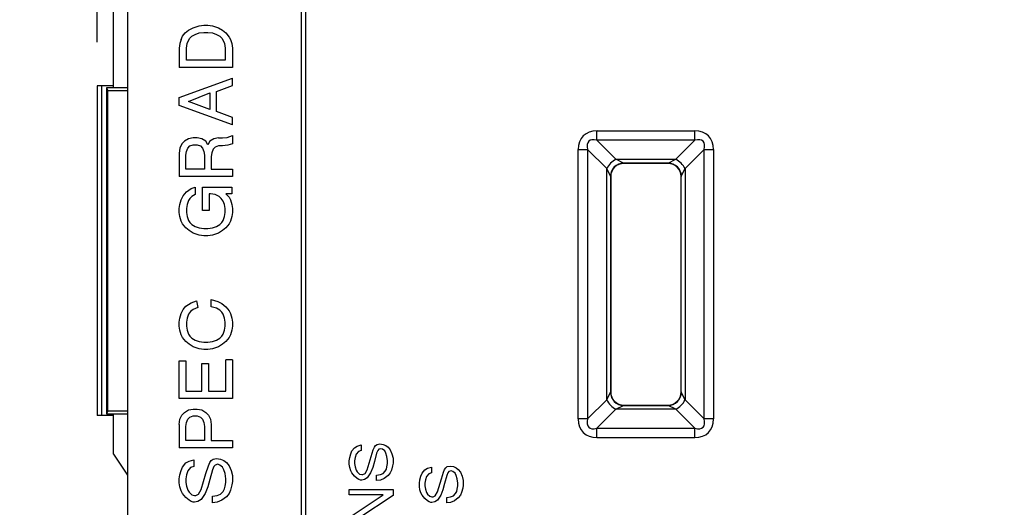
# Model space of a CAD drawing. Units: inches. Extents: x 0 to 17, y 0 to 11.
# Drawn here: x 2.3 to 3.4, y 6.5 to 7 of the extents above; entities that cross this region are included whole.
import ezdxf

# ---------------------------------------------------------------- set-up
doc = ezdxf.new("R2010")
doc.units = ezdxf.units.IN
doc.header["$MEASUREMENT"] = 0
doc.layers.add('FORMAT', color=7, linetype='Continuous')
doc.styles.add('SLDTEXTSTYLE0', font='TXT', dxfattribs={"width": 0.605})
doc.dimstyles.new('SLDDIMSTYLE0', dxfattribs={"dimtxt": 0.125, "dimasz": 0.13, "dimexe": 0, "dimexo": 0.0625, "dimgap": 0.03125, "dimtad": 0, "dimrnd": 1e-09, "dimzin": 12, "dimdsep": 46, "dimtxsty": 'SLDTEXTSTYLE0', "dimsah": 1, "dimcen": 0.09, "dimadec": 0, "dimazin": 3, "dimtfac": 1, "dimtofl": 0, "dimtmove": 0, "dimatfit": 3, "dimfxl": 0, "dimfrac": 2, "dimtolj": 1, "dimtzin": 12, "dimarcsym": 0})

# ---------------------------------------------------------------- blocks, each defined once
blk = doc.blocks.new('_D')
at = {"layer": 'FORMAT', "color": 7}
for p, q in [((2.3921, 7.0083), (2.3921, 9.3392)), ((4.1421, 7.0083), (4.1421, 9.3392)), ((2.3921, 9.2142), (2.808, 9.2142)), ((2.9702, 9.214), (2.9273, 9.214)), ((2.9273, 9.214), (2.9273, 9.0222)), ((3.5905, 9.214), (3.6335, 9.214)), ((3.6335, 9.214), (3.6335, 9.0222)), ((4.1421, 9.2142), (3.7528, 9.2142)), ((2.9273, 9.0222), (2.9702, 9.0222)), ((3.6335, 9.0222), (3.5905, 9.0222))]:
    blk.add_line(p, q, dxfattribs=at)
for points in [[(2.3921, 9.2142), (2.5221, 9.1942), (2.5221, 9.2342)], [(4.1421, 9.2142), (4.0121, 9.2342), (4.0121, 9.1942)]]:
    blk.add_solid(points, dxfattribs=at)
at = {"layer": 'FORMAT', "color": 7, "char_height": 0.125, "attachment_point": 1, "style": 'SLDTEXTSTYLE0'}
for s, insert in [('1.74in', (3.0465, 9.4038)), ('44.2mm', (2.9702, 9.1833))]:
    blk.add_mtext(s, dxfattribs=dict(at, insert=insert))
blk = doc.blocks.new('_D_3')
at = {"layer": 'FORMAT', "color": 7}
for p, q in [((3.2166, 7.9958), (1.849, 7.9958)), ((1.974, 7.9958), (1.974, 6.6436)), ((1.9741, 6.4814), (1.9741, 6.5243)), ((1.9741, 6.5243), (2.166, 6.5243)), ((2.166, 6.5243), (2.166, 6.4814)), ((1.9741, 5.861), (1.9741, 5.8181)), ((2.166, 5.8181), (2.166, 5.861)), ((1.9741, 5.8181), (2.166, 5.8181)), ((1.974, 4.1838), (1.974, 5.6988)), ((3.2166, 4.1838), (1.849, 4.1838))]:
    blk.add_line(p, q, dxfattribs=at)
for points in [[(1.974, 7.9958), (1.954, 7.8658), (1.994, 7.8658)], [(1.974, 4.1838), (1.994, 4.3138), (1.954, 4.3138)]]:
    blk.add_solid(points, dxfattribs=at)
at = {"layer": 'FORMAT', "color": 7, "char_height": 0.125, "attachment_point": 1, "rotation": 90, "style": 'SLDTEXTSTYLE0'}
for s, insert in [('96.8mm', (2.0049, 5.861)), ('3.81in', (1.7844, 5.9373))]:
    blk.add_mtext(s, dxfattribs=dict(at, insert=insert))
blk = doc.blocks.new('_D_5')
at = {"layer": 'FORMAT', "color": 7}
for p, q in [((3.3115, 7.6977), (4.9521, 7.6977)), ((4.8271, 7.6977), (4.8271, 6.5443)), ((4.8272, 6.382), (4.8272, 6.4249)), ((4.8272, 6.4249), (5.0191, 6.4249)), ((5.0191, 6.4249), (5.0191, 6.382)), ((4.8272, 5.7617), (4.8272, 5.7187)), ((5.0191, 5.7187), (5.0191, 5.7617)), ((4.8272, 5.7187), (5.0191, 5.7187)), ((4.8271, 4.4432), (4.8271, 5.5994)), ((3.3566, 4.4432), (4.9521, 4.4432))]:
    blk.add_line(p, q, dxfattribs=at)
for points in [[(4.8271, 7.6977), (4.8071, 7.5677), (4.8471, 7.5677)], [(4.8271, 4.4432), (4.8471, 4.5732), (4.8071, 4.5732)]]:
    blk.add_solid(points, dxfattribs=at)
at = {"layer": 'FORMAT', "color": 7, "char_height": 0.125, "attachment_point": 1, "rotation": 90, "style": 'SLDTEXTSTYLE0'}
for s, insert in [('83.1mm', (4.8579, 5.7617)), ('3.27in', (4.6375, 5.8379))]:
    blk.add_mtext(s, dxfattribs=dict(at, insert=insert))

msp = doc.modelspace()

# ---------------------------------------------------------------- linework, layer by layer
at = {"color": 7, "linetype": 'Continuous', "lineweight": 25}
for p, q in [((2.6249, 4.881), (2.6249, 7.2952)), ((2.6298, 4.8859), (2.6298, 7.2927)), ((2.4267, 7.0835), (2.4267, 6.4272)), ((2.4109, 6.9562), (2.4109, 7.0736)), ((2.4924, 7.0186), (2.4962, 7.0216)), ((2.4962, 7.0216), (2.5015, 7.0246)), ((2.5015, 7.0246), (2.5083, 7.0269)), ((2.5083, 7.0269), (2.5136, 7.0276)), ((2.5136, 7.0276), (2.5181, 7.0276)), ((2.5181, 7.0276), (2.5234, 7.0269)), ((2.5234, 7.0269), (2.5302, 7.0246)), ((2.5302, 7.0246), (2.5347, 7.0216)), ((2.5347, 7.0216), (2.5385, 7.0186)), ((2.4878, 7.011), (2.4863, 7.0065)), ((2.4878, 7.011), (2.4894, 7.0148)), ((2.4894, 7.0148), (2.4924, 7.0186)), ((2.4947, 7.0065), (2.4962, 7.0102)), ((2.4962, 7.0102), (2.4977, 7.0125)), ((2.4977, 7.0125), (2.4999, 7.0148)), ((2.4999, 7.0148), (2.5037, 7.017)), ((2.5037, 7.017), (2.5083, 7.0186)), ((2.5083, 7.0186), (2.5136, 7.0193)), ((2.5136, 7.0193), (2.5181, 7.0193)), ((2.5181, 7.0193), (2.5234, 7.0186)), ((2.5234, 7.0186), (2.5279, 7.017)), ((2.5279, 7.017), (2.5317, 7.0148)), ((2.5317, 7.0148), (2.534, 7.0125)), ((2.534, 7.0125), (2.5355, 7.0102)), ((2.5355, 7.0102), (2.537, 7.0065)), ((2.5385, 7.0186), (2.5423, 7.014)), ((2.5423, 7.014), (2.5438, 7.011)), ((2.5438, 7.011), (2.5453, 7.0065)), ((2.4863, 7.0065), (2.4856, 7.0012)), ((2.4856, 7.0012), (2.4856, 6.9792)), ((2.4939, 7.0012), (2.4947, 7.0065)), ((2.4939, 6.9876), (2.4939, 7.0012)), ((2.537, 7.0065), (2.5378, 7.0012)), ((2.5378, 7.0012), (2.5378, 6.9876)), ((2.5453, 7.0065), (2.5461, 7.0012)), ((2.5461, 7.0012), (2.5461, 6.9792)), ((2.5378, 6.9876), (2.4939, 6.9876)), ((2.5461, 6.9792), (2.4856, 6.9792)), ((2.4856, 6.9452), (2.5461, 6.9671)), ((2.5461, 6.9588), (2.5461, 6.9671)), ((2.3921, 6.9583), (2.3921, 6.5833)), ((2.3971, 6.9583), (2.3921, 6.9583)), ((2.3971, 6.9583), (2.3971, 6.5833)), ((2.4109, 6.9583), (2.3971, 6.9583)), ((2.4027, 6.9562), (2.4041, 6.9533)), ((2.4109, 6.9562), (2.4027, 6.9562)), ((2.4027, 6.9562), (2.4027, 6.5854)), ((2.4041, 6.9533), (2.4267, 6.9533)), ((2.4041, 6.5883), (2.4041, 6.9533)), ((2.4267, 6.9562), (2.4109, 6.9562)), ((2.5279, 6.952), (2.5461, 6.9588)), ((2.4856, 6.9361), (2.4856, 6.9452)), ((2.4962, 6.9407), (2.5204, 6.9505)), ((2.5204, 6.9505), (2.5204, 6.9316)), ((2.5279, 6.9293), (2.5279, 6.952)), ((2.5461, 6.9142), (2.4856, 6.9361)), ((2.5204, 6.9316), (2.4962, 6.9407)), ((2.5461, 6.9225), (2.5279, 6.9293)), ((2.5461, 6.9142), (2.5461, 6.9225)), ((2.4962, 6.8983), (2.4916, 6.8953)), ((2.5015, 6.8991), (2.4962, 6.8983)), ((2.506, 6.8991), (2.5015, 6.8991)), ((2.5113, 6.8983), (2.506, 6.8991)), ((2.5158, 6.8953), (2.5113, 6.8983)), ((2.5249, 6.8983), (2.5204, 6.8953)), ((2.5302, 6.8991), (2.5249, 6.8983)), ((2.5302, 6.8991), (2.5347, 6.8991)), ((2.5347, 6.8991), (2.54, 6.8998)), ((2.54, 6.8998), (2.5461, 6.9021)), ((2.5461, 6.9021), (2.5461, 6.8923)), ((2.9613, 6.9072), (3.0728, 6.9072)), ((2.9613, 6.8965), (2.9613, 6.9072)), ((3.0728, 6.8965), (2.9613, 6.8965)), ((2.9613, 6.8965), (2.983, 6.8749)), ((3.0511, 6.8749), (3.0728, 6.8965)), ((3.0728, 6.8965), (3.0728, 6.9072)), ((2.4863, 6.8877), (2.4856, 6.8817)), ((2.4886, 6.8923), (2.4863, 6.8877)), ((2.4916, 6.8953), (2.4886, 6.8923)), ((2.4939, 6.8839), (2.4954, 6.8877)), ((2.4954, 6.8877), (2.4977, 6.89)), ((2.4977, 6.89), (2.5015, 6.8915)), ((2.5015, 6.8915), (2.506, 6.8915)), ((2.506, 6.8915), (2.5098, 6.89)), ((2.5098, 6.89), (2.512, 6.8877)), ((2.512, 6.8877), (2.5136, 6.8839)), ((2.5181, 6.8915), (2.5158, 6.8953)), ((2.5204, 6.8953), (2.5181, 6.8915)), ((2.5241, 6.8862), (2.5226, 6.8824)), ((2.5264, 6.8885), (2.5241, 6.8862)), ((2.5302, 6.89), (2.5264, 6.8885)), ((2.5347, 6.89), (2.5302, 6.89)), ((2.5408, 6.8908), (2.5347, 6.89)), ((2.5461, 6.8923), (2.5408, 6.8908)), ((2.94, 6.5795), (2.94, 6.8859)), ((2.94, 6.8859), (2.9507, 6.8859)), ((2.9507, 6.8859), (2.9507, 6.5795)), ((2.9724, 6.8642), (2.9507, 6.8859)), ((3.0834, 6.8859), (3.0617, 6.8642)), ((3.0834, 6.8859), (3.0941, 6.8859)), ((3.0834, 6.5795), (3.0834, 6.8859)), ((3.0941, 6.8859), (3.0941, 6.5795)), ((2.4856, 6.8817), (2.4856, 6.8552)), ((2.4931, 6.8794), (2.4939, 6.8839)), ((2.4931, 6.8635), (2.4931, 6.8794)), ((2.5136, 6.8839), (2.5143, 6.8794)), ((2.5143, 6.8794), (2.5143, 6.8635)), ((2.5226, 6.8824), (2.5219, 6.8779)), ((2.5219, 6.8779), (2.5219, 6.8635)), ((2.983, 6.8749), (3.0511, 6.8749)), ((2.9917, 6.8705), (2.983, 6.8749)), ((3.0424, 6.8705), (3.0511, 6.8749)), ((2.5143, 6.8635), (2.4931, 6.8635)), ((2.5219, 6.8635), (2.5461, 6.8635)), ((2.5461, 6.8635), (2.5461, 6.8552)), ((2.9724, 6.6011), (2.9724, 6.8642)), ((2.9767, 6.8555), (2.9724, 6.8642)), ((3.0424, 6.8705), (2.9917, 6.8705)), ((2.9917, 6.8705), (2.992, 6.8702)), ((3.0421, 6.8702), (2.992, 6.8702)), ((3.0421, 6.8702), (3.0424, 6.8705)), ((3.0574, 6.8555), (3.0617, 6.8642)), ((3.0617, 6.8642), (3.0617, 6.6011)), ((2.5461, 6.8552), (2.4856, 6.8552)), ((2.9767, 6.8555), (2.9767, 6.6098)), ((2.977, 6.8552), (2.9767, 6.8555)), ((2.977, 6.8552), (2.977, 6.6101)), ((3.0574, 6.8555), (3.0571, 6.8552)), ((3.0571, 6.6101), (3.0571, 6.8552)), ((3.0574, 6.6098), (3.0574, 6.8555)), ((2.4939, 6.8378), (2.4992, 6.8416)), ((2.4992, 6.8416), (2.5037, 6.8431)), ((2.5037, 6.8431), (2.5037, 6.8348)), ((2.512, 6.8166), (2.512, 6.8431)), ((2.512, 6.8431), (2.5453, 6.8431)), ((2.5453, 6.8431), (2.5453, 6.8355)), ((2.4878, 6.8287), (2.4901, 6.8333)), ((2.4901, 6.8333), (2.4939, 6.8378)), ((2.4977, 6.8303), (2.4962, 6.828)), ((2.4999, 6.8325), (2.4977, 6.8303)), ((2.5037, 6.8348), (2.4999, 6.8325)), ((2.5211, 6.8355), (2.5196, 6.8355)), ((2.5196, 6.8355), (2.5196, 6.8166)), ((2.5264, 6.8348), (2.5211, 6.8355)), ((2.531, 6.8325), (2.5264, 6.8348)), ((2.5332, 6.8303), (2.531, 6.8325)), ((2.5355, 6.8272), (2.5332, 6.8303)), ((2.5453, 6.8355), (2.5385, 6.8355)), ((2.5385, 6.8355), (2.5423, 6.8318)), ((2.5423, 6.8318), (2.5438, 6.8287)), ((2.4856, 6.8189), (2.4863, 6.8234)), ((2.4856, 6.8144), (2.4856, 6.8189)), ((2.4863, 6.8234), (2.4878, 6.8287)), ((2.4947, 6.8234), (2.4939, 6.8189)), ((2.4939, 6.8189), (2.4939, 6.8144)), ((2.4962, 6.828), (2.4947, 6.8234)), ((2.537, 6.8234), (2.5355, 6.8272)), ((2.5378, 6.8189), (2.537, 6.8234)), ((2.5378, 6.8144), (2.5378, 6.8189)), ((2.5438, 6.8287), (2.5453, 6.8234)), ((2.5453, 6.8234), (2.5461, 6.8189)), ((2.5461, 6.8189), (2.5461, 6.8144)), ((2.4863, 6.8098), (2.4856, 6.8144)), ((2.4878, 6.8045), (2.4863, 6.8098)), ((2.4939, 6.8144), (2.4947, 6.8098)), ((2.4947, 6.8098), (2.4962, 6.8053)), ((2.5196, 6.8166), (2.512, 6.8166)), ((2.5355, 6.8053), (2.537, 6.8098)), ((2.537, 6.8098), (2.5378, 6.8144)), ((2.5453, 6.8098), (2.5438, 6.8045)), ((2.5461, 6.8144), (2.5453, 6.8098)), ((2.4894, 6.8015), (2.4878, 6.8045)), ((2.4931, 6.797), (2.4894, 6.8015)), ((2.4969, 6.794), (2.4931, 6.797)), ((2.4962, 6.8053), (2.4977, 6.803)), ((2.4977, 6.803), (2.4999, 6.8008)), ((2.4999, 6.8008), (2.5037, 6.7985)), ((2.5037, 6.7985), (2.5083, 6.797)), ((2.5083, 6.797), (2.5136, 6.7962)), ((2.5136, 6.7962), (2.5181, 6.7962)), ((2.5181, 6.7962), (2.5234, 6.797)), ((2.5234, 6.797), (2.5279, 6.7985)), ((2.5279, 6.7985), (2.5317, 6.8008)), ((2.5317, 6.8008), (2.534, 6.803)), ((2.534, 6.803), (2.5355, 6.8053)), ((2.5385, 6.797), (2.5347, 6.794)), ((2.5423, 6.8015), (2.5385, 6.797)), ((2.5438, 6.8045), (2.5423, 6.8015)), ((2.5015, 6.7909), (2.4969, 6.794)), ((2.5083, 6.7887), (2.5015, 6.7909)), ((2.5136, 6.7879), (2.5083, 6.7887)), ((2.5181, 6.7879), (2.5136, 6.7879)), ((2.5234, 6.7887), (2.5181, 6.7879)), ((2.5302, 6.7909), (2.5234, 6.7887)), ((2.5347, 6.794), (2.5302, 6.7909)), ((2.4901, 6.704), (2.4931, 6.7077)), ((2.4931, 6.7077), (2.4992, 6.7115)), ((2.4992, 6.7115), (2.5052, 6.7138)), ((2.5068, 6.7062), (2.5015, 6.704)), ((2.5052, 6.7138), (2.5068, 6.7062)), ((2.5219, 6.707), (2.5219, 6.7153)), ((2.5219, 6.7153), (2.5294, 6.713)), ((2.5279, 6.7055), (2.5219, 6.707)), ((2.5294, 6.713), (2.534, 6.7108)), ((2.534, 6.7108), (2.5385, 6.707)), ((2.5385, 6.707), (2.5423, 6.7024)), ((2.4863, 6.6941), (2.4878, 6.6994)), ((2.4878, 6.6994), (2.4901, 6.704)), ((2.4962, 6.6987), (2.4947, 6.6941)), ((2.4984, 6.7017), (2.4962, 6.6987)), ((2.5015, 6.704), (2.4984, 6.7017)), ((2.5317, 6.7032), (2.5279, 6.7055)), ((2.534, 6.7009), (2.5317, 6.7032)), ((2.5355, 6.6987), (2.534, 6.7009)), ((2.537, 6.6941), (2.5355, 6.6987)), ((2.5423, 6.7024), (2.5438, 6.6994)), ((2.5438, 6.6994), (2.5453, 6.6941)), ((2.4856, 6.6896), (2.4863, 6.6941)), ((2.4856, 6.6851), (2.4856, 6.6896)), ((2.4863, 6.6805), (2.4856, 6.6851)), ((2.4947, 6.6941), (2.4939, 6.6896)), ((2.4939, 6.6896), (2.4939, 6.6851)), ((2.4939, 6.6851), (2.4947, 6.6805)), ((2.5378, 6.6896), (2.537, 6.6941)), ((2.537, 6.6805), (2.5378, 6.6851)), ((2.5378, 6.6851), (2.5378, 6.6896)), ((2.5453, 6.6941), (2.5461, 6.6896)), ((2.5461, 6.6851), (2.5453, 6.6805)), ((2.5461, 6.6896), (2.5461, 6.6851)), ((2.4878, 6.6752), (2.4863, 6.6805)), ((2.4894, 6.6722), (2.4878, 6.6752)), ((2.4931, 6.6677), (2.4894, 6.6722)), ((2.4947, 6.6805), (2.4962, 6.676)), ((2.4962, 6.676), (2.4977, 6.6737)), ((2.4977, 6.6737), (2.4999, 6.6714)), ((2.5317, 6.6714), (2.534, 6.6737)), ((2.534, 6.6737), (2.5355, 6.676)), ((2.5355, 6.676), (2.537, 6.6805)), ((2.5423, 6.6722), (2.5385, 6.6677)), ((2.5438, 6.6752), (2.5423, 6.6722)), ((2.5453, 6.6805), (2.5438, 6.6752)), ((2.4969, 6.6646), (2.4931, 6.6677)), ((2.5015, 6.6616), (2.4969, 6.6646)), ((2.4999, 6.6714), (2.5037, 6.6692)), ((2.5083, 6.6593), (2.5015, 6.6616)), ((2.5037, 6.6692), (2.5083, 6.6677)), ((2.5083, 6.6677), (2.5136, 6.6669)), ((2.5136, 6.6669), (2.5181, 6.6669)), ((2.5181, 6.6669), (2.5234, 6.6677)), ((2.5234, 6.6677), (2.5279, 6.6692)), ((2.5302, 6.6616), (2.5234, 6.6593)), ((2.5279, 6.6692), (2.5317, 6.6714)), ((2.5347, 6.6646), (2.5302, 6.6616)), ((2.5385, 6.6677), (2.5347, 6.6646)), ((2.5136, 6.6586), (2.5083, 6.6593)), ((2.5181, 6.6586), (2.5136, 6.6586)), ((2.5234, 6.6593), (2.5181, 6.6586)), ((2.4856, 6.6457), (2.4931, 6.6457)), ((2.4856, 6.6026), (2.4856, 6.6457)), ((2.4931, 6.6457), (2.4931, 6.6109)), ((2.5113, 6.6109), (2.5113, 6.6427)), ((2.5113, 6.6427), (2.5189, 6.6427)), ((2.5189, 6.6427), (2.5189, 6.6109)), ((2.5385, 6.6109), (2.5385, 6.6465)), ((2.5461, 6.6465), (2.5385, 6.6465)), ((2.5461, 6.6465), (2.5461, 6.6026)), ((2.4931, 6.6109), (2.5113, 6.6109)), ((2.5189, 6.6109), (2.5385, 6.6109)), ((2.9724, 6.6011), (2.9767, 6.6098)), ((2.9767, 6.6098), (2.977, 6.6101)), ((3.0571, 6.6101), (3.0574, 6.6098)), ((3.0617, 6.6011), (3.0574, 6.6098)), ((2.5461, 6.6026), (2.4856, 6.6026)), ((2.9507, 6.5795), (2.9724, 6.6011)), ((2.983, 6.5905), (2.9917, 6.5948)), ((2.992, 6.5951), (2.9917, 6.5948)), ((2.9917, 6.5948), (3.0424, 6.5948)), ((2.992, 6.5951), (3.0421, 6.5951)), ((3.0424, 6.5948), (3.0421, 6.5951)), ((3.0511, 6.5905), (3.0424, 6.5948)), ((3.0617, 6.6011), (3.0834, 6.5795)), ((2.3971, 6.5833), (2.3921, 6.5833)), ((2.4109, 6.5833), (2.3971, 6.5833)), ((2.4041, 6.5883), (2.4027, 6.5854)), ((2.4027, 6.5854), (2.4109, 6.5854)), ((2.4267, 6.5883), (2.4041, 6.5883)), ((2.4109, 6.5854), (2.4267, 6.5854)), ((2.4109, 6.5393), (2.4109, 6.5854)), ((2.4863, 6.5792), (2.4886, 6.5837)), ((2.4886, 6.5837), (2.4916, 6.5867)), ((2.4916, 6.5867), (2.4962, 6.5898)), ((2.4962, 6.5898), (2.5015, 6.5905)), ((2.4977, 6.5814), (2.5015, 6.583)), ((2.5015, 6.5905), (2.506, 6.5905)), ((2.5015, 6.583), (2.506, 6.583)), ((2.506, 6.5905), (2.5113, 6.5898)), ((2.506, 6.583), (2.5098, 6.5814)), ((2.5113, 6.5898), (2.5158, 6.5867)), ((2.5158, 6.5867), (2.5189, 6.5837)), ((2.5189, 6.5837), (2.5211, 6.5792)), ((2.983, 6.5905), (2.9613, 6.5688)), ((3.0511, 6.5905), (2.983, 6.5905)), ((3.0728, 6.5688), (3.0511, 6.5905)), ((2.4856, 6.5731), (2.4863, 6.5792)), ((2.4856, 6.5731), (2.4856, 6.5467)), ((2.4931, 6.5709), (2.4939, 6.5754)), ((2.4939, 6.5754), (2.4954, 6.5792)), ((2.4954, 6.5792), (2.4977, 6.5814)), ((2.5098, 6.5814), (2.512, 6.5792)), ((2.512, 6.5792), (2.5136, 6.5754)), ((2.5136, 6.5754), (2.5143, 6.5709)), ((2.5211, 6.5792), (2.5219, 6.5731)), ((2.5219, 6.5731), (2.5219, 6.555)), ((2.9507, 6.5795), (2.94, 6.5795)), ((3.0941, 6.5795), (3.0834, 6.5795)), ((2.4931, 6.555), (2.4931, 6.5709)), ((2.5143, 6.5709), (2.5143, 6.555)), ((2.9613, 6.5581), (2.9613, 6.5688)), ((2.9613, 6.5688), (3.0728, 6.5688)), ((3.0728, 6.5581), (3.0728, 6.5688)), ((2.5143, 6.555), (2.4931, 6.555)), ((2.5219, 6.555), (2.5461, 6.555)), ((2.5461, 6.555), (2.5461, 6.5467)), ((2.6884, 6.5486), (2.6928, 6.5499)), ((2.6928, 6.5499), (2.6928, 6.5436)), ((2.7078, 6.5474), (2.7091, 6.5492)), ((2.7091, 6.5492), (2.7109, 6.5505)), ((2.7109, 6.5505), (2.7141, 6.5511)), ((2.7141, 6.5511), (2.7178, 6.5505)), ((2.7178, 6.5505), (2.7209, 6.5492)), ((2.7209, 6.5492), (2.7234, 6.5474)), ((3.0728, 6.5581), (2.9613, 6.5581)), ((2.4109, 6.5393), (2.4267, 6.5153)), ((2.5461, 6.5467), (2.4856, 6.5467)), ((2.6797, 6.5355), (2.6809, 6.5399)), ((2.6809, 6.5399), (2.6822, 6.543)), ((2.6822, 6.543), (2.6853, 6.5467)), ((2.6853, 6.5467), (2.6884, 6.5486)), ((2.6872, 6.5392), (2.6859, 6.5355)), ((2.6897, 6.5424), (2.6872, 6.5392)), ((2.6928, 6.5436), (2.6897, 6.5424)), ((2.7041, 6.5367), (2.7066, 6.5442)), ((2.7066, 6.5442), (2.7078, 6.5474)), ((2.7103, 6.5405), (2.7078, 6.5311)), ((2.7116, 6.5436), (2.7103, 6.5405)), ((2.7128, 6.5449), (2.7116, 6.5436)), ((2.7153, 6.5455), (2.7128, 6.5449)), ((2.7172, 6.5449), (2.7153, 6.5455)), ((2.7197, 6.543), (2.7172, 6.5449)), ((2.7209, 6.5405), (2.7197, 6.543)), ((2.7222, 6.5367), (2.7209, 6.5405)), ((2.7234, 6.5474), (2.7259, 6.5442)), ((2.7259, 6.5442), (2.7278, 6.5399)), ((2.7278, 6.5399), (2.7291, 6.5349)), ((2.4894, 6.5247), (2.4931, 6.5293)), ((2.4931, 6.5293), (2.4969, 6.5315)), ((2.4969, 6.5315), (2.5022, 6.533)), ((2.5022, 6.533), (2.5022, 6.5255)), ((2.5189, 6.5262), (2.5204, 6.53)), ((2.5204, 6.53), (2.5219, 6.5323)), ((2.5219, 6.5323), (2.5241, 6.5338)), ((2.5241, 6.5338), (2.5279, 6.5346)), ((2.5264, 6.527), (2.5249, 6.5255)), ((2.5294, 6.5278), (2.5264, 6.527)), ((2.5279, 6.5346), (2.5325, 6.5338)), ((2.5317, 6.527), (2.5294, 6.5278)), ((2.5347, 6.5247), (2.5317, 6.527)), ((2.5325, 6.5338), (2.5362, 6.5323)), ((2.5362, 6.5323), (2.5393, 6.53)), ((2.5393, 6.53), (2.5423, 6.5262)), ((2.6791, 6.5317), (2.6797, 6.5355)), ((2.6791, 6.528), (2.6791, 6.5317)), ((2.6797, 6.5242), (2.6791, 6.528)), ((2.6859, 6.5355), (2.6853, 6.5317)), ((2.6853, 6.5317), (2.6853, 6.5286)), ((2.6853, 6.5286), (2.6859, 6.5249)), ((2.6997, 6.5217), (2.7041, 6.5367)), ((2.7078, 6.5311), (2.7059, 6.5242)), ((2.7228, 6.5317), (2.7222, 6.5367)), ((2.7222, 6.5249), (2.7228, 6.5286)), ((2.7228, 6.5286), (2.7228, 6.5317)), ((2.7291, 6.5292), (2.7284, 6.5261)), ((2.7291, 6.5349), (2.7291, 6.5292)), ((2.4856, 6.5111), (2.4863, 6.5157)), ((2.4863, 6.5157), (2.4878, 6.5209)), ((2.4878, 6.5209), (2.4894, 6.5247)), ((2.4939, 6.5157), (2.4931, 6.5111)), ((2.4954, 6.5202), (2.4939, 6.5157)), ((2.4984, 6.524), (2.4954, 6.5202)), ((2.5022, 6.5255), (2.4984, 6.524)), ((2.5105, 6.499), (2.5158, 6.5172)), ((2.5158, 6.5172), (2.5189, 6.5262)), ((2.5234, 6.5217), (2.5204, 6.5104)), ((2.5249, 6.5255), (2.5234, 6.5217)), ((2.5362, 6.5217), (2.5347, 6.5247)), ((2.5378, 6.5172), (2.5362, 6.5217)), ((2.5385, 6.5111), (2.5378, 6.5172)), ((2.5423, 6.5262), (2.5446, 6.5209)), ((2.5446, 6.5209), (2.5461, 6.5149)), ((2.6809, 6.5205), (2.6797, 6.5242)), ((2.6822, 6.518), (2.6809, 6.5205)), ((2.6853, 6.5142), (2.6822, 6.518)), ((2.6859, 6.5249), (2.6872, 6.5211)), ((2.6872, 6.5211), (2.6884, 6.5192)), ((2.6884, 6.5192), (2.6909, 6.5167)), ((2.6909, 6.5167), (2.6934, 6.5161)), ((2.6934, 6.5161), (2.6947, 6.5161)), ((2.6947, 6.5161), (2.6972, 6.5174)), ((2.6972, 6.5174), (2.6997, 6.5217)), ((2.7034, 6.518), (2.6997, 6.5124)), ((2.7059, 6.5242), (2.7034, 6.518)), ((2.7103, 6.5155), (2.7147, 6.5161)), ((2.7103, 6.5092), (2.7103, 6.5155)), ((2.7147, 6.5161), (2.7178, 6.5174)), ((2.7178, 6.5174), (2.7203, 6.5199)), ((2.7203, 6.5199), (2.7216, 6.5224)), ((2.7216, 6.5224), (2.7222, 6.5249)), ((2.7259, 6.518), (2.7234, 6.5149)), ((2.7272, 6.5211), (2.7259, 6.518)), ((2.7284, 6.5261), (2.7272, 6.5211)), ((2.7609, 6.5145), (2.7622, 6.5177)), ((2.7622, 6.5177), (2.7653, 6.5214)), ((2.7653, 6.5214), (2.7684, 6.5233)), ((2.7697, 6.517), (2.7672, 6.5139)), ((2.7684, 6.5233), (2.7728, 6.5245)), ((2.7728, 6.5183), (2.7697, 6.517)), ((2.7728, 6.5245), (2.7728, 6.5183)), ((2.7841, 6.5114), (2.7866, 6.5189)), ((2.7866, 6.5189), (2.7878, 6.522)), ((2.7878, 6.522), (2.7891, 6.5239)), ((2.7903, 6.5152), (2.7878, 6.5058)), ((2.7891, 6.5239), (2.7909, 6.5252)), ((2.7916, 6.5183), (2.7903, 6.5152)), ((2.7909, 6.5252), (2.7941, 6.5258)), ((2.7928, 6.5195), (2.7916, 6.5183)), ((2.7953, 6.5202), (2.7928, 6.5195)), ((2.7941, 6.5258), (2.7978, 6.5252)), ((2.7972, 6.5195), (2.7953, 6.5202)), ((2.7997, 6.5177), (2.7972, 6.5195)), ((2.7978, 6.5252), (2.8009, 6.5239)), ((2.8009, 6.5152), (2.7997, 6.5177)), ((2.8009, 6.5239), (2.8034, 6.522)), ((2.8022, 6.5114), (2.8009, 6.5152)), ((2.8034, 6.522), (2.8059, 6.5189)), ((2.8059, 6.5189), (2.8078, 6.5145)), ((2.4856, 6.5066), (2.4856, 6.5111)), ((2.4863, 6.502), (2.4856, 6.5066)), ((2.4931, 6.5111), (2.4931, 6.5073)), ((2.4931, 6.5073), (2.4939, 6.5028)), ((2.5204, 6.5104), (2.5181, 6.502)), ((2.5378, 6.5028), (2.5385, 6.5073)), ((2.5385, 6.5073), (2.5385, 6.5111)), ((2.5453, 6.5043), (2.5438, 6.4983)), ((2.5461, 6.5081), (2.5453, 6.5043)), ((2.5461, 6.5149), (2.5461, 6.5081)), ((2.6884, 6.5117), (2.6853, 6.5142)), ((2.6903, 6.5105), (2.6884, 6.5117)), ((2.6922, 6.5099), (2.6903, 6.5105)), ((2.6934, 6.5099), (2.6922, 6.5099)), ((2.6966, 6.5105), (2.6934, 6.5099)), ((2.6997, 6.5124), (2.6966, 6.5105)), ((2.7147, 6.5099), (2.7103, 6.5092)), ((2.7191, 6.5117), (2.7147, 6.5099)), ((2.7234, 6.5149), (2.7191, 6.5117)), ((2.7591, 6.5064), (2.7597, 6.5102)), ((2.7591, 6.5027), (2.7591, 6.5064)), ((2.7597, 6.5102), (2.7609, 6.5145)), ((2.7659, 6.5102), (2.7653, 6.5064)), ((2.7653, 6.5064), (2.7653, 6.5033)), ((2.7672, 6.5139), (2.7659, 6.5102)), ((2.7797, 6.4964), (2.7841, 6.5114)), ((2.7878, 6.5058), (2.7859, 6.4989)), ((2.8028, 6.5064), (2.8022, 6.5114)), ((2.8028, 6.5033), (2.8028, 6.5064)), ((2.8078, 6.5145), (2.8091, 6.5095)), ((2.8091, 6.5095), (2.8091, 6.5039)), ((2.4878, 6.4975), (2.4863, 6.502)), ((2.4894, 6.4945), (2.4878, 6.4975)), ((2.4931, 6.4899), (2.4894, 6.4945)), ((2.4939, 6.5028), (2.4954, 6.4983)), ((2.4954, 6.4983), (2.4969, 6.496)), ((2.4969, 6.496), (2.4999, 6.493)), ((2.4999, 6.493), (2.503, 6.4922)), ((2.5045, 6.4922), (2.5075, 6.4937)), ((2.5075, 6.4937), (2.5105, 6.499)), ((2.5151, 6.4945), (2.5105, 6.4877)), ((2.5181, 6.502), (2.5151, 6.4945)), ((2.5287, 6.4922), (2.5325, 6.4937)), ((2.5325, 6.4937), (2.5355, 6.4967)), ((2.5355, 6.4967), (2.537, 6.4998)), ((2.537, 6.4998), (2.5378, 6.5028)), ((2.5423, 6.4945), (2.5393, 6.4907)), ((2.5438, 6.4983), (2.5423, 6.4945)), ((2.6791, 6.4992), (2.7291, 6.4992)), ((2.6791, 6.493), (2.6791, 6.4992)), ((2.7178, 6.493), (2.6791, 6.493)), ((2.6791, 6.4674), (2.7178, 6.493)), ((2.7291, 6.4992), (2.7291, 6.4924)), ((2.7597, 6.4989), (2.7591, 6.5027)), ((2.7609, 6.4952), (2.7597, 6.4989)), ((2.7622, 6.4927), (2.7609, 6.4952)), ((2.7653, 6.5033), (2.7659, 6.4995)), ((2.7659, 6.4995), (2.7672, 6.4958)), ((2.7672, 6.4958), (2.7684, 6.4939)), ((2.7684, 6.4939), (2.7709, 6.4914)), ((2.7772, 6.492), (2.7797, 6.4964)), ((2.7859, 6.4989), (2.7834, 6.4927)), ((2.7978, 6.492), (2.8003, 6.4945)), ((2.8003, 6.4945), (2.8016, 6.497)), ((2.8016, 6.497), (2.8022, 6.4995)), ((2.8022, 6.4995), (2.8028, 6.5033)), ((2.8072, 6.4958), (2.8059, 6.4927)), ((2.8084, 6.5008), (2.8072, 6.4958)), ((2.8091, 6.5039), (2.8084, 6.5008)), ((2.4969, 6.4869), (2.4931, 6.4899)), ((2.4992, 6.4854), (2.4969, 6.4869)), ((2.5015, 6.4846), (2.4992, 6.4854)), ((2.503, 6.4846), (2.5015, 6.4846)), ((2.503, 6.4922), (2.5045, 6.4922)), ((2.5068, 6.4854), (2.503, 6.4846)), ((2.5105, 6.4877), (2.5068, 6.4854)), ((2.5234, 6.4915), (2.5287, 6.4922)), ((2.5234, 6.4839), (2.5234, 6.4915)), ((2.5287, 6.4846), (2.5234, 6.4839)), ((2.534, 6.4869), (2.5287, 6.4846)), ((2.5393, 6.4907), (2.534, 6.4869)), ((2.7291, 6.4924), (2.6903, 6.4667)), ((2.7653, 6.4889), (2.7622, 6.4927)), ((2.7684, 6.4864), (2.7653, 6.4889)), ((2.7703, 6.4852), (2.7684, 6.4864)), ((2.7722, 6.4845), (2.7703, 6.4852)), ((2.7709, 6.4914), (2.7734, 6.4908)), ((2.7734, 6.4845), (2.7722, 6.4845)), ((2.7734, 6.4908), (2.7747, 6.4908)), ((2.7766, 6.4852), (2.7734, 6.4845)), ((2.7747, 6.4908), (2.7772, 6.492)), ((2.7797, 6.487), (2.7766, 6.4852)), ((2.7834, 6.4927), (2.7797, 6.487)), ((2.7903, 6.4902), (2.7947, 6.4908)), ((2.7903, 6.4839), (2.7903, 6.4902)), ((2.7947, 6.4845), (2.7903, 6.4839)), ((2.7947, 6.4908), (2.7978, 6.492)), ((2.7991, 6.4864), (2.7947, 6.4845)), ((2.8034, 6.4895), (2.7991, 6.4864)), ((2.8059, 6.4927), (2.8034, 6.4895))]:
    msp.add_line(p, q, dxfattribs=at)
for centre, radius, start, end in [((2.9942, 6.8531), 0.0245, 117.0836, 152.9166), ((3.0399, 6.8531), 0.0245, 27.0836, 62.9166), ((2.9917, 6.8555), 0.015, 90.0052, 179.995), ((3.0424, 6.8555), 0.015, 0.0052, 89.995), ((2.9917, 6.6098), 0.015, 180.0052, 269.995), ((3.0424, 6.6098), 0.015, 270.0052, 359.995), ((2.9942, 6.6123), 0.0245, 207.0836, 242.9166), ((3.0399, 6.6123), 0.0245, 297.0836, 332.9166)]:
    msp.add_arc(centre, radius, start, end, dxfattribs=at)
for centre, major_axis, ratio, start_param, end_param in [((2.9823, 6.865), (-0.0365, 0.0365), 0.580709, 5.757071, 6.8093), ((2.9823, 6.865), (0.0304, -0.0304), 0.349241, 2.615478, 3.667707), ((3.0518, 6.865), (0.0365, 0.0365), 0.580709, 5.757071, 6.8093), ((3.0518, 6.865), (0.0304, 0.0304), 0.349241, 5.757071, 6.8093), ((2.992, 6.8552), (0.0106, -0.0106), 0.999924, 2.356233, 3.926953), ((3.0421, 6.8552), (-0.0106, -0.0106), 0.999924, 2.356233, 3.926953), ((2.992, 6.6101), (0.0106, 0.0106), 0.999924, 2.356233, 3.926953), ((3.0421, 6.6101), (-0.0106, 0.0106), 0.999924, 2.356233, 3.926953), ((2.9823, 6.6004), (-0.0365, -0.0365), 0.580709, 5.757071, 6.8093), ((2.9823, 6.6004), (0.0304, 0.0304), 0.349241, 2.615478, 3.667707), ((3.0518, 6.6004), (-0.0365, 0.0365), 0.580709, 2.615478, 3.667707), ((3.0518, 6.6004), (0.0304, -0.0304), 0.349241, 5.757071, 6.8093)]:
    msp.add_ellipse(centre, major_axis=major_axis, ratio=ratio, start_param=start_param, end_param=end_param, dxfattribs=at)

# ---------------------------------------------------------------- dimensions: what is measured, and where the dimension line sits
at = {"layer": 'FORMAT', "color": 7}
dim = msp.add_linear_dim(base=(4.1421, 9.2142), p1=(2.3921, 6.9583), p2=(4.1421, 6.9583), dimstyle='SLDDIMSTYLE0', dxfattribs=at)
dim.commit()
dim.dimension.update_dxf_attribs({"geometry": '_D', "text_midpoint": (3.2804, 9.2142), "dimtype": 160})
for base, p1, p2, picture, middle in [((1.974, 4.1838), (3.2666, 7.9958), (3.2666, 4.1838), '_D_3', (1.974, 6.1712)), ((4.8271, 4.4432), (3.2615, 7.6977), (3.3066, 4.4432), '_D_5', (4.8271, 6.0718))]:
    dim = msp.add_linear_dim(base=base, p1=p1, p2=p2, angle=90, dimstyle='SLDDIMSTYLE0', dxfattribs=at)
    dim.commit()
    dim.dimension.update_dxf_attribs({"geometry": picture, "text_midpoint": middle, "dimtype": 160})

doc.saveas('drawing.dxf')
